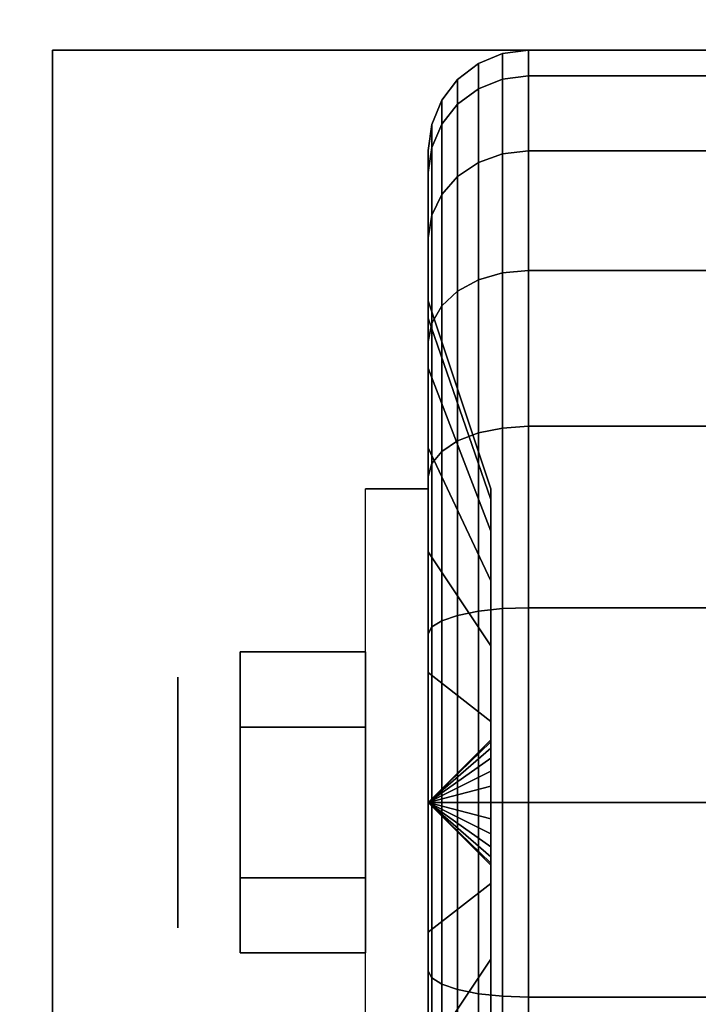
# Model space of a CAD drawing. Extents: x -82 to 82, y -23 to 23.
# Drawn here: x -81 to -80, y -10 to -9 of the extents above; entities that cross this region are included whole.
import ezdxf

# ---------------------------------------------------------------- set-up
doc = ezdxf.new("R2010")
doc.units = 0
for name, color, linetype in [('3D', 254, 'CONTINUOUS'), ('3D-BLACK', 250, 'CONTINUOUS'), ('3D-CASTIRON', 251, 'CONTINUOUS'), ('3D-CHROME', 254, 'CONTINUOUS'), ('3D-FLAT', 7, 'CONTINUOUS'), ('3D-NON', 43, 'CONTINUOUS')]:
    doc.layers.add(name, color=color, linetype=linetype)

msp = doc.modelspace()

# ---------------------------------------------------------------- linework, layer by layer
at = {"layer": '3D', "extrusion": (1, 0, 0)}
msp.add_circle((-10.1, 1.125, -80.3875), 0.1875, dxfattribs=at)
at = {"layer": '3D', "extrusion": (-1, 0, 0)}
msp.add_arc((10.1, 1.125, 80.0125), 0.4688, 180, 0, dxfattribs=at)
at = {"layer": '3D'}
for points in [[(-80.0125, -10.1, 1.125), (-79.9188, -10.0094, 1.1007), (-79.9188, -10.0062, 1.125), (-80.0125, -10.1, 1.125)], [(-80.0125, -10.1, 1.125), (-79.9188, -10.0062, 1.125), (-79.9188, -10.0094, 1.1493), (-80.0125, -10.1, 1.125)], [(-80.0125, -10.1, 1.125), (-79.9188, -10.0188, 1.0781), (-79.9188, -10.0094, 1.1007), (-80.0125, -10.1, 1.125)], [(-80.0125, -10.1, 1.125), (-79.9188, -10.0094, 1.1493), (-79.9188, -10.0188, 1.1719), (-80.0125, -10.1, 1.125)], [(-80.0125, -10.1, 1.125), (-79.9188, -10.0337, 1.0587), (-79.9188, -10.0188, 1.0781), (-80.0125, -10.1, 1.125)], [(-80.0125, -10.1, 1.125), (-79.9188, -10.0188, 1.1719), (-79.9188, -10.0337, 1.1913), (-80.0125, -10.1, 1.125)], [(-80.0125, -10.1, 1.125), (-79.9188, -10.0531, 1.0438), (-79.9188, -10.0337, 1.0587), (-80.0125, -10.1, 1.125)], [(-80.0125, -10.1, 1.125), (-79.9188, -10.0337, 1.1913), (-79.9188, -10.0531, 1.2062), (-80.0125, -10.1, 1.125)], [(-80.0125, -10.1, 1.125), (-79.9188, -10.0757, 1.0344), (-79.9188, -10.0531, 1.0438), (-80.0125, -10.1, 1.125)], [(-80.0125, -10.1, 1.125), (-79.9188, -10.0531, 1.2062), (-79.9188, -10.0757, 1.2156), (-80.0125, -10.1, 1.125)], [(-80.0125, -10.1, 1.125), (-79.9188, -10.1, 1.0312), (-79.9188, -10.0757, 1.0344), (-80.0125, -10.1, 1.125)], [(-80.0125, -10.1, 1.125), (-79.9188, -10.0757, 1.2156), (-79.9188, -10.1, 1.2188), (-80.0125, -10.1, 1.125)], [(-80.0125, -10.1, 1.125), (-79.9188, -10.1243, 1.0344), (-79.9188, -10.1, 1.0312), (-80.0125, -10.1, 1.125)], [(-80.0125, -10.1, 1.125), (-79.9188, -10.1469, 1.0438), (-79.9188, -10.1243, 1.0344), (-80.0125, -10.1, 1.125)], [(-80.0125, -10.1, 1.125), (-79.9188, -10.1663, 1.0587), (-79.9188, -10.1469, 1.0438), (-80.0125, -10.1, 1.125)], [(-80.0125, -10.1, 1.125), (-79.9188, -10.1812, 1.0781), (-79.9188, -10.1663, 1.0587), (-80.0125, -10.1, 1.125)], [(-80.0125, -10.1, 1.125), (-79.9188, -10.1906, 1.1007), (-79.9188, -10.1812, 1.0781), (-80.0125, -10.1, 1.125)], [(-80.0125, -10.1, 1.125), (-79.9188, -10.1937, 1.125), (-79.9188, -10.1906, 1.1007), (-80.0125, -10.1, 1.125)], [(-80.0125, -10.1, 1.125), (-79.9188, -10.1906, 1.1493), (-79.9188, -10.1937, 1.125), (-80.0125, -10.1, 1.125)], [(-80.0125, -10.1, 1.125), (-79.9188, -10.1812, 1.1719), (-79.9188, -10.1906, 1.1493), (-80.0125, -10.1, 1.125)], [(-80.0125, -10.1, 1.125), (-79.9188, -10.1663, 1.1913), (-79.9188, -10.1812, 1.1719), (-80.0125, -10.1, 1.125)], [(-80.0125, -10.1, 1.125), (-79.9188, -10.1469, 1.2062), (-79.9188, -10.1663, 1.1913), (-80.0125, -10.1, 1.125)], [(-80.0125, -10.1, 1.125), (-79.9188, -10.1243, 1.2156), (-79.9188, -10.1469, 1.2062), (-80.0125, -10.1, 1.125)], [(-80.0125, -10.1, 1.125), (-79.9188, -10.1, 1.2188), (-79.9188, -10.1243, 1.2156), (-80.0125, -10.1, 1.125)]]:
    msp.add_3dface(points, dxfattribs=at)
at = {"layer": '3D-BLACK'}
for points in [[(-79.9375, -9.0327, 0.839), (-79.9013, -9.0183, 0.8352), (-79.9013, -8.9801, 1.125), (-79.9375, -8.9951, 1.125)], [(-79.9375, -8.9951, 1.125), (-79.9013, -8.9801, 1.125), (-79.9013, -9.0183, 1.4148), (-79.9375, -9.0327, 1.411)], [(-79.9013, -9.0183, 0.8352), (-79.8625, -9.0133, 0.8338), (-79.8625, -8.975, 1.125), (-79.9013, -8.9801, 1.125)], [(-79.9013, -8.9801, 1.125), (-79.8625, -8.975, 1.125), (-79.8625, -9.0133, 1.4162), (-79.9013, -9.0183, 1.4148)], [(-79.8625, -9.0133, 0.8338), (-79.0375, -9.0133, 0.8338), (-79.0375, -8.975, 1.125), (-79.8625, -8.975, 1.125)], [(-79.8625, -8.975, 1.125), (-79.0375, -8.975, 1.125), (-79.0375, -9.0133, 1.4162), (-79.8625, -9.0133, 1.4162)], [(-79.9686, -9.0558, 0.8452), (-79.9375, -9.0327, 0.839), (-79.9375, -8.9951, 1.125), (-79.9686, -9.0189, 1.125)], [(-79.9686, -9.0189, 1.125), (-79.9375, -8.9951, 1.125), (-79.9375, -9.0327, 1.411), (-79.9686, -9.0558, 1.4048)], [(-79.9924, -9.0858, 0.8532), (-79.9686, -9.0558, 0.8452), (-79.9686, -9.0189, 1.125), (-79.9924, -9.05, 1.125)], [(-79.9924, -9.05, 1.125), (-79.9686, -9.0189, 1.125), (-79.9686, -9.0558, 1.4048), (-79.9924, -9.0858, 1.3968)], [(-79.9375, -9.1431, 0.5725), (-79.9013, -9.1301, 0.5651), (-79.9013, -9.0183, 0.8352), (-79.9375, -9.0327, 0.839)], [(-79.9375, -9.0327, 1.411), (-79.9013, -9.0183, 1.4148), (-79.9013, -9.1301, 1.6849), (-79.9375, -9.1431, 1.6775)], [(-79.9013, -9.1301, 0.5651), (-79.8625, -9.1257, 0.5625), (-79.8625, -9.0133, 0.8338), (-79.9013, -9.0183, 0.8352)], [(-79.9013, -9.0183, 1.4148), (-79.8625, -9.0133, 1.4162), (-79.8625, -9.1257, 1.6875), (-79.9013, -9.1301, 1.6849)], [(-79.8625, -9.1257, 0.5625), (-79.0375, -9.1257, 0.5625), (-79.0375, -9.0133, 0.8338), (-79.8625, -9.0133, 0.8338)], [(-79.8625, -9.0133, 1.4162), (-79.0375, -9.0133, 1.4162), (-79.0375, -9.1257, 1.6875), (-79.8625, -9.1257, 1.6875)], [(-79.9686, -9.1638, 0.5845), (-79.9375, -9.1431, 0.5725), (-79.9375, -9.0327, 0.839), (-79.9686, -9.0558, 0.8452)], [(-79.9686, -9.0558, 1.4048), (-79.9375, -9.0327, 1.411), (-79.9375, -9.1431, 1.6775), (-79.9686, -9.1638, 1.6655)], [(-80.0074, -9.1207, 0.8626), (-79.9924, -9.0858, 0.8532), (-79.9924, -9.05, 1.125), (-80.0074, -9.0862, 1.125)], [(-80.0074, -9.0862, 1.125), (-79.9924, -9.05, 1.125), (-79.9924, -9.0858, 1.3968), (-80.0074, -9.1207, 1.3874)], [(-79.9924, -9.1907, 0.6), (-79.9686, -9.1638, 0.5845), (-79.9686, -9.0558, 0.8452), (-79.9924, -9.0858, 0.8532)], [(-79.9924, -9.0858, 1.3968), (-79.9686, -9.0558, 1.4048), (-79.9686, -9.1638, 1.6655), (-79.9924, -9.1907, 1.65)], [(-80.0125, -9.1582, 0.8727), (-80.0074, -9.1207, 0.8626), (-80.0074, -9.0862, 1.125), (-80.0125, -9.125, 1.125)], [(-80.0125, -9.125, 1.125), (-80.0074, -9.0862, 1.125), (-80.0074, -9.1207, 1.3874), (-80.0125, -9.1582, 1.3773)], [(-80.0074, -9.222, 0.6181), (-79.9924, -9.1907, 0.6), (-79.9924, -9.0858, 0.8532), (-80.0074, -9.1207, 0.8626)], [(-80.0074, -9.1207, 1.3874), (-79.9924, -9.0858, 1.3968), (-79.9924, -9.1907, 1.65), (-80.0074, -9.222, 1.6319)], [(-80.0125, -9.2556, 0.6375), (-80.0074, -9.222, 0.6181), (-80.0074, -9.1207, 0.8626), (-80.0125, -9.1582, 0.8727)], [(-80.0125, -9.1582, 1.3773), (-80.0074, -9.1207, 1.3874), (-80.0074, -9.222, 1.6319), (-80.0125, -9.2556, 1.6125)], [(-80.0125, -9.3756, 0.9309), (-80.0125, -9.1582, 0.8727), (-80.0125, -9.125, 1.125), (-80.0125, -9.35, 1.125)], [(-80.0125, -9.35, 1.125), (-80.0125, -9.125, 1.125), (-80.0125, -9.1582, 1.3773), (-80.0125, -9.3756, 1.3191)], [(-79.9013, -9.3081, 0.3331), (-79.8625, -9.3045, 0.3295), (-79.8625, -9.1257, 0.5625), (-79.9013, -9.1301, 0.5651)], [(-79.9013, -9.1301, 1.6849), (-79.8625, -9.1257, 1.6875), (-79.8625, -9.3045, 1.9205), (-79.9013, -9.3081, 1.9169)], [(-79.8625, -9.3045, 0.3295), (-79.0375, -9.3045, 0.3295), (-79.0375, -9.1257, 0.5625), (-79.8625, -9.1257, 0.5625)], [(-79.8625, -9.1257, 1.6875), (-79.0375, -9.1257, 1.6875), (-79.0375, -9.3045, 1.9205), (-79.8625, -9.3045, 1.9205)], [(-79.9375, -9.3187, 0.3437), (-79.9013, -9.3081, 0.3331), (-79.9013, -9.1301, 0.5651), (-79.9375, -9.1431, 0.5725)], [(-79.9375, -9.1431, 1.6775), (-79.9013, -9.1301, 1.6849), (-79.9013, -9.3081, 1.9169), (-79.9375, -9.3187, 1.9063)], [(-79.9686, -9.3356, 0.3606), (-79.9375, -9.3187, 0.3437), (-79.9375, -9.1431, 0.5725), (-79.9686, -9.1638, 0.5845)], [(-79.9686, -9.1638, 1.6655), (-79.9375, -9.1431, 1.6775), (-79.9375, -9.3187, 1.9063), (-79.9686, -9.3356, 1.8894)], [(-80.0125, -9.4505, 0.75), (-80.0125, -9.2556, 0.6375), (-80.0125, -9.1582, 0.8727), (-80.0125, -9.3756, 0.9309)], [(-80.0125, -9.3756, 1.3191), (-80.0125, -9.1582, 1.3773), (-80.0125, -9.2556, 1.6125), (-80.0125, -9.4505, 1.5)], [(-79.9924, -9.3575, 0.3825), (-79.9686, -9.3356, 0.3606), (-79.9686, -9.1638, 0.5845), (-79.9924, -9.1907, 0.6)], [(-79.9924, -9.1907, 1.65), (-79.9686, -9.1638, 1.6655), (-79.9686, -9.3356, 1.8894), (-79.9924, -9.3575, 1.8675)], [(-80.0074, -9.3831, 0.4081), (-79.9924, -9.3575, 0.3825), (-79.9924, -9.1907, 0.6), (-80.0074, -9.222, 0.6181)], [(-80.0074, -9.222, 1.6319), (-79.9924, -9.1907, 1.65), (-79.9924, -9.3575, 1.8675), (-80.0074, -9.3831, 1.8419)], [(-80.0125, -9.4106, 0.4356), (-80.0074, -9.3831, 0.4081), (-80.0074, -9.222, 0.6181), (-80.0125, -9.2556, 0.6375)], [(-80.0125, -9.2556, 1.6125), (-80.0074, -9.222, 1.6319), (-80.0074, -9.3831, 1.8419), (-80.0125, -9.4106, 1.8144)], [(-80.0125, -9.5697, 0.5947), (-80.0125, -9.4106, 0.4356), (-80.0125, -9.2556, 0.6375), (-80.0125, -9.4505, 0.75)], [(-80.0125, -9.4505, 1.5), (-80.0125, -9.2556, 1.6125), (-80.0125, -9.4106, 1.8144), (-80.0125, -9.5697, 1.6553)], [(-79.9013, -9.5401, 0.1551), (-79.8625, -9.5375, 0.1507), (-79.8625, -9.3045, 0.3295), (-79.9013, -9.3081, 0.3331)], [(-79.9013, -9.3081, 1.9169), (-79.8625, -9.3045, 1.9205), (-79.8625, -9.5375, 2.0993), (-79.9013, -9.5401, 2.0949)], [(-79.8625, -9.5375, 0.1507), (-79.0375, -9.5375, 0.1507), (-79.0375, -9.3045, 0.3295), (-79.8625, -9.3045, 0.3295)], [(-79.8625, -9.3045, 1.9205), (-79.0375, -9.3045, 1.9205), (-79.0375, -9.5375, 2.0993), (-79.8625, -9.5375, 2.0993)], [(-79.9686, -9.5595, 0.1888), (-79.9375, -9.5475, 0.1681), (-79.9375, -9.3187, 0.3437), (-79.9686, -9.3356, 0.3606)], [(-79.9686, -9.3356, 1.8894), (-79.9375, -9.3187, 1.9063), (-79.9375, -9.5475, 2.0819), (-79.9686, -9.5595, 2.0612)], [(-79.9375, -9.5475, 0.1681), (-79.9013, -9.5401, 0.1551), (-79.9013, -9.3081, 0.3331), (-79.9375, -9.3187, 0.3437)], [(-79.9375, -9.3187, 1.9063), (-79.9013, -9.3081, 1.9169), (-79.9013, -9.5401, 2.0949), (-79.9375, -9.5475, 2.0819)], [(-79.9924, -9.575, 0.2157), (-79.9686, -9.5595, 0.1888), (-79.9686, -9.3356, 0.3606), (-79.9924, -9.3575, 0.3825)], [(-79.9924, -9.3575, 1.8675), (-79.9686, -9.3356, 1.8894), (-79.9686, -9.5595, 2.0612), (-79.9924, -9.575, 2.0343)], [(-79.9188, -9.6472, 1.0037), (-80.0125, -9.3756, 0.9309), (-80.0125, -9.35, 1.125), (-79.9188, -9.6312, 1.125)], [(-79.9188, -9.6312, 1.125), (-80.0125, -9.35, 1.125), (-80.0125, -9.3756, 1.3191), (-79.9188, -9.6472, 1.2463)], [(-80.0074, -9.5931, 0.247), (-79.9924, -9.575, 0.2157), (-79.9924, -9.3575, 0.3825), (-80.0074, -9.3831, 0.4081)], [(-80.0074, -9.3831, 1.8419), (-79.9924, -9.3575, 1.8675), (-79.9924, -9.575, 2.0343), (-80.0074, -9.5931, 2.003)], [(-79.9188, -9.6941, 0.8906), (-80.0125, -9.4505, 0.75), (-80.0125, -9.3756, 0.9309), (-79.9188, -9.6472, 1.0037)], [(-79.9188, -9.6472, 1.2463), (-80.0125, -9.3756, 1.3191), (-80.0125, -9.4505, 1.5), (-79.9188, -9.6941, 1.3594)], [(-80.0125, -9.6125, 0.2806), (-80.0074, -9.5931, 0.247), (-80.0074, -9.3831, 0.4081), (-80.0125, -9.4106, 0.4356)], [(-80.0125, -9.4106, 1.8144), (-80.0074, -9.3831, 1.8419), (-80.0074, -9.5931, 2.003), (-80.0125, -9.6125, 1.9694)], [(-80.0125, -9.725, 0.4755), (-80.0125, -9.6125, 0.2806), (-80.0125, -9.4106, 0.4356), (-80.0125, -9.5697, 0.5947)], [(-80.0125, -9.5697, 1.6553), (-80.0125, -9.4106, 1.8144), (-80.0125, -9.6125, 1.9694), (-80.0125, -9.725, 1.7745)], [(-79.9188, -9.7685, 0.7935), (-80.0125, -9.5697, 0.5947), (-80.0125, -9.4505, 0.75), (-79.9188, -9.6941, 0.8906)], [(-79.9188, -9.6941, 1.3594), (-80.0125, -9.4505, 1.5), (-80.0125, -9.5697, 1.6553), (-79.9188, -9.7685, 1.4565)], [(-79.9375, -9.814, 0.0577), (-79.9013, -9.8102, 0.0433), (-79.9013, -9.5401, 0.1551), (-79.9375, -9.5475, 0.1681)], [(-79.9375, -9.5475, 2.0819), (-79.9013, -9.5401, 2.0949), (-79.9013, -9.8102, 2.2067), (-79.9375, -9.814, 2.1923)], [(-79.9013, -9.8102, 0.0433), (-79.8625, -9.8088, 0.0383), (-79.8625, -9.5375, 0.1507), (-79.9013, -9.5401, 0.1551)], [(-79.9013, -9.5401, 2.0949), (-79.8625, -9.5375, 2.0993), (-79.8625, -9.8088, 2.2117), (-79.9013, -9.8102, 2.2067)], [(-79.8625, -9.8088, 0.0383), (-79.0375, -9.8088, 0.0383), (-79.0375, -9.5375, 0.1507), (-79.8625, -9.5375, 0.1507)], [(-79.8625, -9.5375, 2.0993), (-79.0375, -9.5375, 2.0993), (-79.0375, -9.8088, 2.2117), (-79.8625, -9.8088, 2.2117)], [(-79.9686, -9.8202, 0.0808), (-79.9375, -9.814, 0.0577), (-79.9375, -9.5475, 0.1681), (-79.9686, -9.5595, 0.1888)], [(-79.9686, -9.5595, 2.0612), (-79.9375, -9.5475, 2.0819), (-79.9375, -9.814, 2.1923), (-79.9686, -9.8202, 2.1692)], [(-79.9188, -9.8656, 0.7191), (-80.0125, -9.725, 0.4755), (-80.0125, -9.5697, 0.5947), (-79.9188, -9.7685, 0.7935)], [(-79.9188, -9.7685, 1.4565), (-80.0125, -9.5697, 1.6553), (-80.0125, -9.725, 1.7745), (-79.9188, -9.8656, 1.5309)], [(-79.9924, -9.8282, 0.1108), (-79.9686, -9.8202, 0.0808), (-79.9686, -9.5595, 0.1888), (-79.9924, -9.575, 0.2157)], [(-79.9924, -9.575, 2.0343), (-79.9686, -9.5595, 2.0612), (-79.9686, -9.8202, 2.1692), (-79.9924, -9.8282, 2.1392)], [(-80.0074, -9.8376, 0.1457), (-79.9924, -9.8282, 0.1108), (-79.9924, -9.575, 0.2157), (-80.0074, -9.5931, 0.247)], [(-80.0074, -9.5931, 2.003), (-79.9924, -9.575, 2.0343), (-79.9924, -9.8282, 2.1392), (-80.0074, -9.8376, 2.1043)], [(-80.0125, -9.8477, 0.1832), (-80.0074, -9.8376, 0.1457), (-80.0074, -9.5931, 0.247), (-80.0125, -9.6125, 0.2806)], [(-80.0125, -9.6125, 1.9694), (-80.0074, -9.5931, 2.003), (-80.0074, -9.8376, 2.1043), (-80.0125, -9.8477, 2.0668)], [(-80.0125, -9.9059, 0.4006), (-80.0125, -9.8477, 0.1832), (-80.0125, -9.6125, 0.2806), (-80.0125, -9.725, 0.4755)], [(-80.0125, -9.725, 1.7745), (-80.0125, -9.6125, 1.9694), (-80.0125, -9.8477, 2.0668), (-80.0125, -9.9059, 1.8494)], [(-79.9188, -9.9787, 0.6722), (-80.0125, -9.9059, 0.4006), (-80.0125, -9.725, 0.4755), (-79.9188, -9.8656, 0.7191)], [(-79.9188, -9.8656, 1.5309), (-80.0125, -9.725, 1.7745), (-80.0125, -9.9059, 1.8494), (-79.9188, -9.9787, 1.5778)], [(-79.9924, -10.1, 0.075), (-79.9686, -10.1, 0.0439), (-79.9686, -9.8202, 0.0808), (-79.9924, -9.8282, 0.1108)], [(-79.9924, -9.8282, 2.1392), (-79.9686, -9.8202, 2.1692), (-79.9686, -10.1, 2.2061), (-79.9924, -10.1, 2.175)], [(-79.9686, -10.1, 0.0439), (-79.9375, -10.1, 0.0201), (-79.9375, -9.814, 0.0577), (-79.9686, -9.8202, 0.0808)], [(-79.9686, -9.8202, 2.1692), (-79.9375, -9.814, 2.1923), (-79.9375, -10.1, 2.2299), (-79.9686, -10.1, 2.2061)], [(-79.9375, -10.1, 0.0201), (-79.9013, -10.1, 0.0051), (-79.9013, -9.8102, 0.0433), (-79.9375, -9.814, 0.0577)], [(-79.9375, -9.814, 2.1923), (-79.9013, -9.8102, 2.2067), (-79.9013, -10.1, 2.2449), (-79.9375, -10.1, 2.2299)], [(-79.9013, -10.1, 0.0051), (-79.8625, -10.1), (-79.8625, -9.8088, 0.0383), (-79.9013, -9.8102, 0.0433)], [(-79.9013, -9.8102, 2.2067), (-79.8625, -9.8088, 2.2117), (-79.8625, -10.1, 2.25), (-79.9013, -10.1, 2.2449)], [(-79.8625, -10.1), (-79.0375, -10.1), (-79.0375, -9.8088, 0.0383), (-79.8625, -9.8088, 0.0383)], [(-79.8625, -9.8088, 2.2117), (-79.0375, -9.8088, 2.2117), (-79.0375, -10.1, 2.25), (-79.8625, -10.1, 2.25)], [(-80.0074, -10.1, 0.1112), (-79.9924, -10.1, 0.075), (-79.9924, -9.8282, 0.1108), (-80.0074, -9.8376, 0.1457)], [(-80.0074, -9.8376, 2.1043), (-79.9924, -9.8282, 2.1392), (-79.9924, -10.1, 2.175), (-80.0074, -10.1, 2.1388)], [(-80.0125, -10.1, 0.15), (-80.0074, -10.1, 0.1112), (-80.0074, -9.8376, 0.1457), (-80.0125, -9.8477, 0.1832)], [(-80.0125, -9.8477, 2.0668), (-80.0074, -9.8376, 2.1043), (-80.0074, -10.1, 2.1388), (-80.0125, -10.1, 2.1)], [(-80.0125, -10.1, 0.375), (-80.0125, -10.1, 0.15), (-80.0125, -9.8477, 0.1832), (-80.0125, -9.9059, 0.4006)], [(-80.0125, -9.9059, 1.8494), (-80.0125, -9.8477, 2.0668), (-80.0125, -10.1, 2.1), (-80.0125, -10.1, 1.875)], [(-79.9188, -10.1, 0.6562), (-80.0125, -10.1, 0.375), (-80.0125, -9.9059, 0.4006), (-79.9188, -9.9787, 0.6722)], [(-79.9188, -9.9787, 1.5778), (-80.0125, -9.9059, 1.8494), (-80.0125, -10.1, 1.875), (-79.9188, -10.1, 1.5938)], [(-80.0125, -10.3523, 0.1832), (-80.0074, -10.3624, 0.1457), (-80.0074, -10.1, 0.1112), (-80.0125, -10.1, 0.15)], [(-80.0125, -10.2941, 0.4006), (-80.0125, -10.3523, 0.1832), (-80.0125, -10.1, 0.15), (-80.0125, -10.1, 0.375)], [(-79.9188, -10.2213, 0.6722), (-80.0125, -10.2941, 0.4006), (-80.0125, -10.1, 0.375), (-79.9188, -10.1, 0.6562)], [(-80.0125, -10.1, 2.1), (-80.0074, -10.1, 2.1388), (-80.0074, -10.3624, 2.1043), (-80.0125, -10.3523, 2.0668)], [(-80.0125, -10.1, 1.875), (-80.0125, -10.1, 2.1), (-80.0125, -10.3523, 2.0668), (-80.0125, -10.2941, 1.8494)], [(-79.9188, -10.1, 1.5938), (-80.0125, -10.1, 1.875), (-80.0125, -10.2941, 1.8494), (-79.9188, -10.2213, 1.5778)], [(-80.0074, -10.3624, 0.1457), (-79.9924, -10.3718, 0.1108), (-79.9924, -10.1, 0.075), (-80.0074, -10.1, 0.1112)], [(-80.0074, -10.1, 2.1388), (-79.9924, -10.1, 2.175), (-79.9924, -10.3718, 2.1392), (-80.0074, -10.3624, 2.1043)], [(-79.9924, -10.3718, 0.1108), (-79.9686, -10.3798, 0.0808), (-79.9686, -10.1, 0.0439), (-79.9924, -10.1, 0.075)], [(-79.9924, -10.1, 2.175), (-79.9686, -10.1, 2.2061), (-79.9686, -10.3798, 2.1692), (-79.9924, -10.3718, 2.1392)], [(-79.9686, -10.3798, 0.0808), (-79.9375, -10.386, 0.0577), (-79.9375, -10.1, 0.0201), (-79.9686, -10.1, 0.0439)], [(-79.9686, -10.1, 2.2061), (-79.9375, -10.1, 2.2299), (-79.9375, -10.386, 2.1923), (-79.9686, -10.3798, 2.1692)], [(-79.9375, -10.386, 0.0577), (-79.9013, -10.3898, 0.0433), (-79.9013, -10.1, 0.0051), (-79.9375, -10.1, 0.0201)], [(-79.9375, -10.1, 2.2299), (-79.9013, -10.1, 2.2449), (-79.9013, -10.3898, 2.2067), (-79.9375, -10.386, 2.1923)], [(-79.9013, -10.3898, 0.0433), (-79.8625, -10.3912, 0.0383), (-79.8625, -10.1), (-79.9013, -10.1, 0.0051)], [(-79.9013, -10.1, 2.2449), (-79.8625, -10.1, 2.25), (-79.8625, -10.3912, 2.2117), (-79.9013, -10.3898, 2.2067)], [(-79.8625, -10.3912, 0.0383), (-79.0375, -10.3912, 0.0383), (-79.0375, -10.1), (-79.8625, -10.1)], [(-79.8625, -10.1, 2.25), (-79.0375, -10.1, 2.25), (-79.0375, -10.3912, 2.2117), (-79.8625, -10.3912, 2.2117)], [(-79.9188, -10.3344, 0.7191), (-80.0125, -10.475, 0.4755), (-80.0125, -10.2941, 0.4006), (-79.9188, -10.2213, 0.6722)], [(-79.9188, -10.2213, 1.5778), (-80.0125, -10.2941, 1.8494), (-80.0125, -10.475, 1.7745), (-79.9188, -10.3344, 1.5309)], [(-80.0125, -10.475, 0.4755), (-80.0125, -10.5875, 0.2806), (-80.0125, -10.3523, 0.1832), (-80.0125, -10.2941, 0.4006)], [(-80.0125, -10.2941, 1.8494), (-80.0125, -10.3523, 2.0668), (-80.0125, -10.5875, 1.9694), (-80.0125, -10.475, 1.7745)], [(-79.9188, -10.4315, 0.7935), (-80.0125, -10.6303, 0.5947), (-80.0125, -10.475, 0.4755), (-79.9188, -10.3344, 0.7191)], [(-79.9188, -10.3344, 1.5309), (-80.0125, -10.475, 1.7745), (-80.0125, -10.6303, 1.6553), (-79.9188, -10.4315, 1.4565)], [(-80.0125, -10.5875, 0.2806), (-80.0074, -10.6069, 0.247), (-80.0074, -10.3624, 0.1457), (-80.0125, -10.3523, 0.1832)], [(-80.0125, -10.3523, 2.0668), (-80.0074, -10.3624, 2.1043), (-80.0074, -10.6069, 2.003), (-80.0125, -10.5875, 1.9694)], [(-80.0074, -10.6069, 0.247), (-79.9924, -10.625, 0.2157), (-79.9924, -10.3718, 0.1108), (-80.0074, -10.3624, 0.1457)], [(-80.0074, -10.3624, 2.1043), (-79.9924, -10.3718, 2.1392), (-79.9924, -10.625, 2.0343), (-80.0074, -10.6069, 2.003)], [(-79.9924, -10.625, 0.2157), (-79.9686, -10.6405, 0.1888), (-79.9686, -10.3798, 0.0808), (-79.9924, -10.3718, 0.1108)], [(-79.9924, -10.3718, 2.1392), (-79.9686, -10.3798, 2.1692), (-79.9686, -10.6405, 2.0612), (-79.9924, -10.625, 2.0343)], [(-79.9686, -10.6405, 0.1888), (-79.9375, -10.6525, 0.1681), (-79.9375, -10.386, 0.0577), (-79.9686, -10.3798, 0.0808)], [(-79.9686, -10.3798, 2.1692), (-79.9375, -10.386, 2.1923), (-79.9375, -10.6525, 2.0819), (-79.9686, -10.6405, 2.0612)], [(-79.9375, -10.6525, 0.1681), (-79.9013, -10.6599, 0.1551), (-79.9013, -10.3898, 0.0433), (-79.9375, -10.386, 0.0577)], [(-79.9375, -10.386, 2.1923), (-79.9013, -10.3898, 2.2067), (-79.9013, -10.6599, 2.0949), (-79.9375, -10.6525, 2.0819)], [(-79.9013, -10.6599, 0.1551), (-79.8625, -10.6625, 0.1507), (-79.8625, -10.3912, 0.0383), (-79.9013, -10.3898, 0.0433)], [(-79.9013, -10.3898, 2.2067), (-79.8625, -10.3912, 2.2117), (-79.8625, -10.6625, 2.0993), (-79.9013, -10.6599, 2.0949)], [(-79.8625, -10.6625, 0.1507), (-79.0375, -10.6625, 0.1507), (-79.0375, -10.3912, 0.0383), (-79.8625, -10.3912, 0.0383)], [(-79.8625, -10.3912, 2.2117), (-79.0375, -10.3912, 2.2117), (-79.0375, -10.6625, 2.0993), (-79.8625, -10.6625, 2.0993)]]:
    msp.add_3dface(points, dxfattribs=at)
at = {"layer": '3D-CASTIRON'}
msp.add_3dface([(-46.45, 15.65, 35), (-82.45, 15.65, 35), (-82.45, -11.35, 35), (-46.45, -11.35, 35)], dxfattribs=at)
at = {"layer": '3D-CASTIRON', "invisible_edges": 10}
msp.add_3dface([(-64.7, -11.1, 36), (-64.7, -8.5755, 36), (-82.2, -8.7328, 36), (-82.2, -11.1, 36)], dxfattribs=at)
at = {"layer": '3D-CHROME'}
for points in [[(-80.2938, -9.875, 1.125), (-80.1063, -9.875, 1.125), (-80.1063, -9.9875, 1.3199), (-80.2938, -9.9875, 1.3199)], [(-80.2938, -9.9875, 0.9301), (-80.1063, -9.9875, 0.9301), (-80.1063, -9.875, 1.125), (-80.2938, -9.875, 1.125)], [(-80.2938, -9.9875, 1.3199), (-80.1063, -9.9875, 1.3199), (-80.1063, -10.2125, 1.3199), (-80.2938, -10.2125, 1.3199)], [(-80.2938, -10.2125, 0.9301), (-80.1063, -10.2125, 0.9301), (-80.1063, -9.9875, 0.9301), (-80.2938, -9.9875, 0.9301)], [(-80.2938, -10.325, 1.125), (-80.1063, -10.325, 1.125), (-80.1063, -10.2125, 0.9301), (-80.2938, -10.2125, 0.9301)], [(-80.2938, -10.2125, 1.3199), (-80.1063, -10.2125, 1.3199), (-80.1063, -10.325, 1.125), (-80.2938, -10.325, 1.125)]]:
    msp.add_3dface(points, dxfattribs=at)
at = {"layer": '3D-FLAT'}
for points in [[(-46.45, 17.65, 25), (-82.45, 17.65, 25), (-82.45, -15.1, 25), (-46.45, -15.1, 25)], [(-46.45, 17.65, 27), (-82.45, 17.65, 27), (-82.45, -15.1, 27), (-46.45, -15.1, 27)], [(-46.55, 17.65, 24.9), (-82.35, 17.65, 24.9), (-82.35, -13.1, 24.9), (-46.55, -13.1, 24.9)], [(-46.55, 17.65, 3), (-82.35, 17.65, 3), (-82.35, -13.1, 3), (-46.55, -13.1, 3)], [(-78.325, -8.975, 3), (-80.575, -8.975, 3), (-80.575, -11.225, 3), (-78.325, -11.225, 3)], [(-78.325, -8.975, 2.8125), (-80.575, -8.975, 2.8125), (-80.575, -11.225, 2.8125), (-78.325, -11.225, 2.8125)], [(-80.0125, -10.5687, 2.8125), (-80.1063, -10.5687, 2.8125), (-80.1063, -9.6312, 2.8125), (-80.0125, -9.6312, 2.8125)]]:
    msp.add_3dface(points, dxfattribs=at)
at = {"layer": '3D-NON'}
for points in [[(-80.575, -8.975, 2.8125), (-80.575, -11.225, 2.8125), (-80.575, -11.225, 3), (-80.575, -8.975, 3)], [(-78.325, -8.975, 2.8125), (-80.575, -8.975, 2.8125), (-80.575, -8.975, 3), (-78.325, -8.975, 3)], [(-80.0125, -9.6312, 2.8125), (-80.1063, -9.6312, 2.8125), (-80.1063, -9.6312, 1.125), (-80.0125, -9.6312, 1.125)], [(-79.9188, -10.0094, 1.1007), (-79.9188, -9.6472, 1.0037), (-79.9188, -9.6312, 1.125), (-79.9188, -10.0062, 1.125)], [(-79.9188, -10.0062, 1.125), (-79.9188, -9.6312, 1.125), (-79.9188, -9.6472, 1.2463), (-79.9188, -10.0094, 1.1493)], [(-79.9188, -10.0188, 1.0781), (-79.9188, -9.6941, 0.8906), (-79.9188, -9.6472, 1.0037), (-79.9188, -10.0094, 1.1007)], [(-79.9188, -10.0094, 1.1493), (-79.9188, -9.6472, 1.2463), (-79.9188, -9.6941, 1.3594), (-79.9188, -10.0188, 1.1719)], [(-79.9188, -10.0337, 1.0587), (-79.9188, -9.7685, 0.7935), (-79.9188, -9.6941, 0.8906), (-79.9188, -10.0188, 1.0781)], [(-79.9188, -10.0188, 1.1719), (-79.9188, -9.6941, 1.3594), (-79.9188, -9.7685, 1.4565), (-79.9188, -10.0337, 1.1913)], [(-79.9188, -10.0531, 1.0438), (-79.9188, -9.8656, 0.7191), (-79.9188, -9.7685, 0.7935), (-79.9188, -10.0337, 1.0587)], [(-79.9188, -10.0337, 1.1913), (-79.9188, -9.7685, 1.4565), (-79.9188, -9.8656, 1.5309), (-79.9188, -10.0531, 1.2062)], [(-79.9188, -10.0757, 1.0344), (-79.9188, -9.9787, 0.6722), (-79.9188, -9.8656, 0.7191), (-79.9188, -10.0531, 1.0438)], [(-79.9188, -10.0531, 1.2062), (-79.9188, -9.8656, 1.5309), (-79.9188, -9.9787, 1.5778), (-79.9188, -10.0757, 1.2156)], [(-79.9188, -10.1, 1.0312), (-79.9188, -10.1, 0.6562), (-79.9188, -9.9787, 0.6722), (-79.9188, -10.0757, 1.0344)], [(-79.9188, -10.0757, 1.2156), (-79.9188, -9.9787, 1.5778), (-79.9188, -10.1, 1.5938), (-79.9188, -10.1, 1.2188)], [(-79.9188, -10.1243, 1.0344), (-79.9188, -10.2213, 0.6722), (-79.9188, -10.1, 0.6562), (-79.9188, -10.1, 1.0312)], [(-79.9188, -10.1, 1.2188), (-79.9188, -10.1, 1.5938), (-79.9188, -10.2213, 1.5778), (-79.9188, -10.1243, 1.2156)], [(-79.9188, -10.1469, 1.0438), (-79.9188, -10.3344, 0.7191), (-79.9188, -10.2213, 0.6722), (-79.9188, -10.1243, 1.0344)], [(-79.9188, -10.1243, 1.2156), (-79.9188, -10.2213, 1.5778), (-79.9188, -10.3344, 1.5309), (-79.9188, -10.1469, 1.2062)], [(-79.9188, -10.1663, 1.0587), (-79.9188, -10.4315, 0.7935), (-79.9188, -10.3344, 0.7191), (-79.9188, -10.1469, 1.0438)], [(-79.9188, -10.1469, 1.2062), (-79.9188, -10.3344, 1.5309), (-79.9188, -10.4315, 1.4565), (-79.9188, -10.1663, 1.1913)], [(-79.9188, -10.1812, 1.0781), (-79.9188, -10.5059, 0.8906), (-79.9188, -10.4315, 0.7935), (-79.9188, -10.1663, 1.0587)], [(-79.9188, -10.1663, 1.1913), (-79.9188, -10.4315, 1.4565), (-79.9188, -10.5059, 1.3594), (-79.9188, -10.1812, 1.1719)], [(-79.9188, -10.1906, 1.1007), (-79.9188, -10.5528, 1.0037), (-79.9188, -10.5059, 0.8906), (-79.9188, -10.1812, 1.0781)], [(-79.9188, -10.1812, 1.1719), (-79.9188, -10.5059, 1.3594), (-79.9188, -10.5528, 1.2463), (-79.9188, -10.1906, 1.1493)], [(-79.9188, -10.1937, 1.125), (-79.9188, -10.5687, 1.125), (-79.9188, -10.5528, 1.0037), (-79.9188, -10.1906, 1.1007)], [(-79.9188, -10.1906, 1.1493), (-79.9188, -10.5528, 1.2463), (-79.9188, -10.5687, 1.125), (-79.9188, -10.1937, 1.125)]]:
    msp.add_3dface(points, dxfattribs=at)
at = {"layer": '3D-NON', "invisible_edges": 15}
for points in [[(-80.1063, -9.7875, 2.8125), (-80.1063, -9.6312, 2.8125), (-80.1063, -9.6312, 1.125), (-80.1063, -9.6941, 0.8906)], [(-80.1063, -9.9437, 2.8125), (-80.1063, -9.7875, 2.8125), (-80.1063, -9.6941, 0.8906), (-80.1063, -9.8656, 0.7191)], [(-80.1063, -10.1, 2.8125), (-80.1063, -9.9437, 2.8125), (-80.1063, -9.8656, 0.7191), (-80.1063, -10.1, 0.6562)], [(-80.1063, -10.2562, 2.8125), (-80.1063, -10.1, 2.8125), (-80.1063, -10.1, 0.6562), (-80.1063, -10.3344, 0.7191)], [(-80.1063, -10.4125, 2.8125), (-80.1063, -10.2562, 2.8125), (-80.1063, -10.3344, 0.7191), (-80.1063, -10.5059, 0.8906)]]:
    msp.add_3dface(points, dxfattribs=at)

doc.saveas('drawing.dxf')
